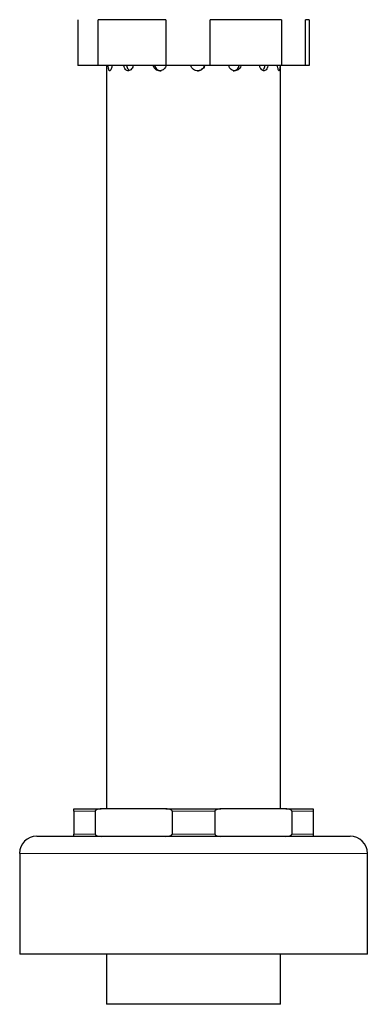
# Model space of a CAD drawing. Units: millimetres. Extents: x 120 to 717, y 117 to 510.
# Drawn here: x 633 to 671, y 117 to 225 of the extents above; entities that cross this region are included whole.
import ezdxf

# ---------------------------------------------------------------- set-up
doc = ezdxf.new("R2010")
doc.units = ezdxf.units.MM

msp = doc.modelspace()

# ---------------------------------------------------------------- linework, layer by layer
at = {"color": 7, "linetype": 'Continuous', "lineweight": 25}
for p, q in [((639.01, 225.2), (639.01, 220.2)), ((641.26, 220.2), (641.26, 225.2)), ((648.66, 225.2), (641.26, 225.2)), ((648.66, 225.2), (648.66, 220.2)), ((653.54, 220.2), (653.54, 225.2)), ((661.35, 225.2), (653.54, 225.2)), ((661.35, 225.2), (661.35, 220.2)), ((663.98, 220.2), (663.98, 225.2)), ((664.38, 225.2), (663.98, 225.2)), ((664.38, 225.2), (664.38, 220.2)), ((641.26, 220.2), (639.01, 220.2)), ((648.66, 220.2), (641.26, 220.2)), ((642.17, 220.2), (642.17, 138.75)), ((642.75, 220.2), (642.75, 220.09)), ((653.54, 220.2), (648.66, 220.2)), ((661.35, 220.2), (653.54, 220.2)), ((661.22, 138.75), (661.22, 220.2)), ((663.98, 220.2), (661.35, 220.2)), ((664.38, 220.2), (663.98, 220.2)), ((638.57, 138.75), (641.58, 138.75)), ((638.57, 138.5), (638.57, 136)), ((640.91, 138.5), (640.91, 136)), ((648.68, 138.75), (641.58, 138.75)), ((648.68, 138.75), (654.71, 138.75)), ((649.35, 138.5), (649.35, 136)), ((654.04, 138.5), (654.04, 136)), ((661.81, 138.75), (654.71, 138.75)), ((661.81, 138.75), (664.82, 138.75)), ((662.48, 138.5), (662.48, 136)), ((664.82, 138.5), (664.82, 136)), ((668.87, 135.75), (634.52, 135.75)), ((632.65, 133.88), (632.65, 122.85)), ((670.75, 122.85), (670.75, 133.88)), ((670.75, 122.85), (632.65, 122.85)), ((642.17, 122.85), (642.17, 117.35)), ((661.22, 117.35), (661.22, 122.85)), ((661.22, 117.35), (642.17, 117.35))]:
    msp.add_line(p, q, dxfattribs=at)
at = {"color": 8, "linetype": 'Continuous', "lineweight": 18}
for p, q in [((640.91, 138.5), (638.57, 138.5)), ((654.04, 138.5), (649.35, 138.5)), ((664.82, 138.5), (662.48, 138.5)), ((638.57, 136), (640.91, 136)), ((649.35, 136), (654.04, 136)), ((662.48, 136), (664.82, 136)), ((670.75, 133.88), (632.65, 133.88))]:
    msp.add_line(p, q, dxfattribs=at)
at = {"color": 7, "linetype": 'Continuous', "lineweight": 25}
for centre, start, end in [((634.52, 133.88), 90, 180), ((668.87, 133.88), 360, 90)]:
    msp.add_arc(centre, 1.88, start, end, dxfattribs=at)
for points, knots in [([(642.76, 220.2), (642.76, 220.18), (642.75, 220.07), (642.71, 219.9), (642.65, 219.71), (642.57, 219.61), (642.5, 219.59), (642.43, 219.67), (642.38, 219.83), (642.35, 220.02), (642.35, 220.15), (642.35, 220.2)], [0, 0, 0, 0, 0.031119, 0.159056, 0.287277, 0.415684, 0.543784, 0.671564, 0.799507, 0.927844, 1, 1, 1, 1]), ([(642.73, 220.2), (642.73, 220.18), (642.73, 220.12), (642.74, 220.07), (642.75, 220.03)], [0, 0, 0, 0, 0.349878, 1, 1, 1, 1]), ([(645.07, 220.2), (645.07, 220.18), (645.06, 220.07), (644.98, 219.9), (644.84, 219.71), (644.66, 219.61), (644.48, 219.59), (644.31, 219.67), (644.18, 219.83), (644.09, 220.02), (644.07, 220.15), (644.06, 220.2)], [0, 0, 0, 0, 0.031119, 0.159056, 0.287277, 0.415684, 0.543784, 0.671564, 0.799507, 0.927844, 1, 1, 1, 1]), ([(644.36, 220.2), (644.37, 220.12), (644.41, 219.96), (644.52, 219.77), (644.62, 219.66), (644.69, 219.64), (644.69, 219.64)], [0, 0, 0, 0, 0.30295, 0.632685, 0.96332, 1, 1, 1, 1]), ([(648.69, 220.16), (648.69, 220.15), (648.68, 220.06), (648.57, 219.9), (648.38, 219.71), (648.15, 219.61), (647.89, 219.59), (647.65, 219.67), (647.46, 219.83), (647.33, 220.02), (647.3, 220.15), (647.29, 220.2)], [0, 0, 0, 0, 0.011124, 0.141702, 0.272568, 0.403626, 0.534369, 0.664786, 0.79537, 0.926355, 1, 1, 1, 1]), ([(647.44, 220.2), (647.46, 220.12), (647.51, 219.96), (647.68, 219.77), (647.89, 219.63), (648.06, 219.61), (648.14, 219.6)], [0, 0, 0, 0, 0.235044, 0.490868, 0.747391, 1, 1, 1, 1]), ([(652.92, 220.2), (652.91, 220.18), (652.9, 220.07), (652.78, 219.9), (652.59, 219.71), (652.33, 219.61), (652.06, 219.59), (651.8, 219.67), (651.58, 219.83), (651.43, 220.02), (651.4, 220.15), (651.39, 220.2)], [0, 0, 0, 0, 0.031119, 0.159056, 0.287277, 0.415684, 0.543784, 0.671564, 0.799507, 0.927844, 1, 1, 1, 1]), ([(652.13, 219.61), (652.17, 219.61), (652.28, 219.6), (652.49, 219.67), (652.71, 219.83), (652.85, 220.02), (652.88, 220.15), (652.9, 220.2)], [0, 0, 0, 0, 0.086679, 0.342368, 0.598413, 0.855315, 1, 1, 1, 1]), ([(656.9, 220.2), (656.89, 220.18), (656.88, 220.07), (656.78, 219.9), (656.61, 219.71), (656.39, 219.61), (656.16, 219.59), (655.92, 219.67), (655.72, 219.83), (655.59, 220.02), (655.56, 220.15), (655.55, 220.2)], [0, 0, 0, 0, 0.031119, 0.159056, 0.287277, 0.415684, 0.543784, 0.671564, 0.799507, 0.927844, 1, 1, 1, 1]), ([(656.05, 219.6), (656.05, 219.6), (656.13, 219.59), (656.28, 219.64), (656.49, 219.77), (656.64, 219.96), (656.69, 220.13), (656.71, 220.2)], [0, 0, 0, 0, 0.003548, 0.258949, 0.514334, 0.770567, 1, 1, 1, 1]), ([(659.84, 220.2), (659.84, 220.18), (659.83, 220.07), (659.77, 219.9), (659.67, 219.71), (659.52, 219.61), (659.37, 219.59), (659.21, 219.67), (659.07, 219.83), (658.98, 220.02), (658.96, 220.15), (658.95, 220.2)], [0, 0, 0, 0, 0.031119, 0.159056, 0.287277, 0.415684, 0.543784, 0.671564, 0.799507, 0.927844, 1, 1, 1, 1]), ([(659.26, 219.66), (659.3, 219.69), (659.39, 219.77), (659.48, 219.96), (659.51, 220.13), (659.52, 220.2)], [0, 0, 0, 0, 0.325947, 0.68157, 1, 1, 1, 1]), ([(661.18, 220.2), (661.18, 220.18), (661.18, 220.07), (661.16, 219.9), (661.14, 219.71), (661.1, 219.61), (661.06, 219.59), (661.01, 219.67), (660.96, 219.83), (660.92, 220.02), (660.91, 220.15), (660.91, 220.2)], [0, 0, 0, 0, 0.031119, 0.159056, 0.287277, 0.415684, 0.543784, 0.671564, 0.799507, 0.927844, 1, 1, 1, 1]), ([(638.57, 138.5), (638.57, 138.51), (638.57, 138.54), (638.57, 138.58), (638.57, 138.64), (638.57, 138.74), (638.57, 138.75), (638.57, 138.75)], [0, 0, 0, 0, 0.038426, 0.08622, 0.167022, 0.386306, 1, 1, 1, 1]), ([(641.58, 138.75), (641.44, 138.75), (641.26, 138.74), (641.06, 138.66), (640.99, 138.62), (640.94, 138.57), (640.92, 138.54), (640.92, 138.51), (640.91, 138.5)], [0, 0, 0, 0, 0.586654, 0.712446, 0.854864, 0.909924, 0.965552, 1, 1, 1, 1]), ([(649.35, 138.5), (649.35, 138.51), (649.35, 138.54), (649.33, 138.58), (649.26, 138.64), (649.04, 138.74), (648.84, 138.75), (648.68, 138.75)], [0, 0, 0, 0, 0.038426, 0.08622, 0.167022, 0.386306, 1, 1, 1, 1]), ([(654.71, 138.75), (654.56, 138.75), (654.38, 138.74), (654.18, 138.66), (654.11, 138.62), (654.06, 138.57), (654.04, 138.54), (654.04, 138.51), (654.04, 138.5)], [0, 0, 0, 0, 0.586654, 0.712446, 0.854864, 0.909924, 0.965552, 1, 1, 1, 1]), ([(662.48, 138.5), (662.48, 138.51), (662.47, 138.54), (662.45, 138.58), (662.38, 138.64), (662.17, 138.74), (661.96, 138.75), (661.81, 138.75)], [0, 0, 0, 0, 0.038426, 0.08622, 0.167022, 0.386306, 1, 1, 1, 1]), ([(664.82, 138.75), (664.82, 138.75), (664.82, 138.74), (664.82, 138.66), (664.82, 138.62), (664.82, 138.57), (664.82, 138.54), (664.82, 138.51), (664.82, 138.5)], [0, 0, 0, 0, 0.586654, 0.712446, 0.854864, 0.909924, 0.965552, 1, 1, 1, 1]), ([(638.57, 135.75), (638.57, 135.76), (638.57, 135.77), (638.57, 135.84), (638.57, 135.88), (638.57, 135.93), (638.57, 135.97), (638.57, 135.99), (638.57, 136)], [0, 0, 0, 0, 0.586654, 0.712446, 0.854864, 0.909924, 0.965552, 1, 1, 1, 1]), ([(640.91, 136), (640.92, 135.99), (640.92, 135.97), (640.94, 135.93), (641.01, 135.86), (641.22, 135.77), (641.43, 135.76), (641.58, 135.75)], [0, 0, 0, 0, 0.038426, 0.08622, 0.167022, 0.386306, 1, 1, 1, 1]), ([(648.68, 135.75), (648.83, 135.76), (649.01, 135.77), (649.21, 135.84), (649.28, 135.88), (649.33, 135.93), (649.35, 135.97), (649.35, 135.99), (649.35, 136)], [0, 0, 0, 0, 0.586654, 0.712446, 0.854864, 0.909924, 0.965552, 1, 1, 1, 1]), ([(654.04, 136), (654.04, 135.99), (654.04, 135.97), (654.07, 135.93), (654.13, 135.86), (654.35, 135.77), (654.56, 135.76), (654.71, 135.75)], [0, 0, 0, 0, 0.038426, 0.08622, 0.167022, 0.386306, 1, 1, 1, 1]), ([(661.81, 135.75), (661.95, 135.76), (662.13, 135.77), (662.33, 135.84), (662.41, 135.88), (662.45, 135.93), (662.47, 135.97), (662.48, 135.99), (662.48, 136)], [0, 0, 0, 0, 0.586654, 0.712446, 0.854864, 0.909924, 0.965552, 1, 1, 1, 1]), ([(664.82, 136), (664.82, 135.99), (664.82, 135.97), (664.82, 135.93), (664.82, 135.86), (664.82, 135.77), (664.82, 135.76), (664.82, 135.75)], [0, 0, 0, 0, 0.038426, 0.08622, 0.167022, 0.386306, 1, 1, 1, 1])]:
    msp.add_open_spline(points, degree=3, knots=knots, dxfattribs=at)

doc.saveas('drawing.dxf')
